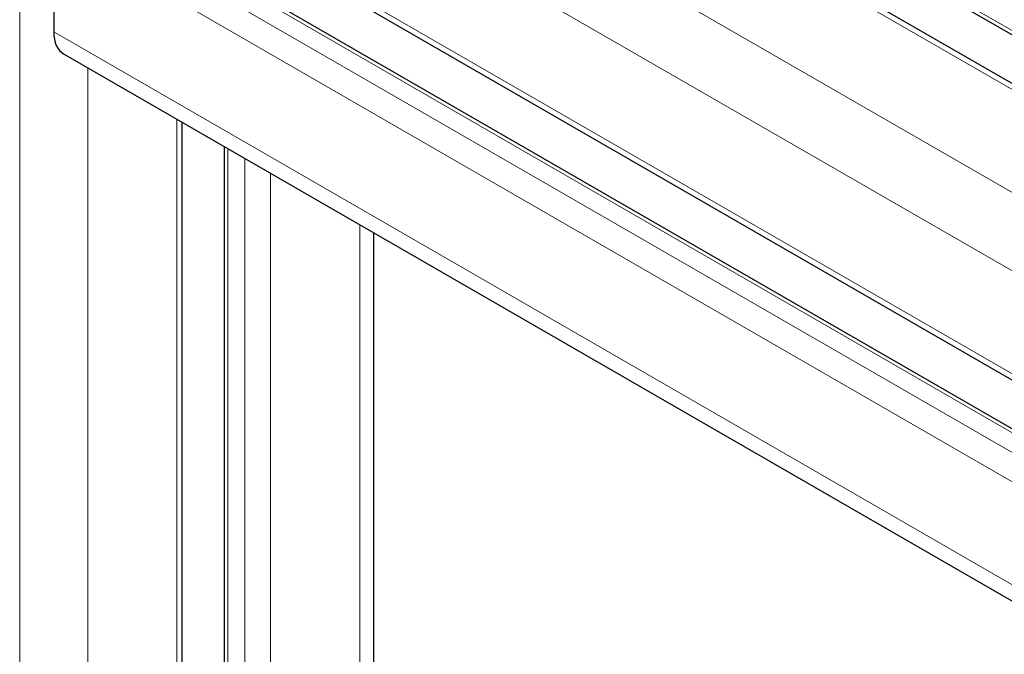
# Model space of a CAD drawing. Units: millimetres. Extents: x 0 to 13650, y 0 to 19305.
# Drawn here: x 7006 to 7088, y 7865 to 7917 of the extents above; entities that cross this region are included whole.
import ezdxf

# ---------------------------------------------------------------- set-up
doc = ezdxf.new("R2010")
doc.units = ezdxf.units.MM
doc.header["$LTSCALE"] = 65
doc.layers.add('Sichtbar (ISO)', color=7, linetype='Continuous', lineweight=25)
doc.layers.add('Tangential', color=7, linetype='Continuous', lineweight=9, true_color=0xbfbfbf)

msp = doc.modelspace()

# ---------------------------------------------------------------- linework, layer by layer
at = {"layer": 'Sichtbar (ISO)'}
for p, q in [((7026.495, 7952.333), (7417.621, 7726.516)), ((7020.321, 7951.844), (7414.111, 7724.489)), ((7009.628, 7933.325), (7392.726, 7712.143)), ((7012.292, 7927.733), (7389.216, 7710.116)), ((7009.318, 7925.03), (7009.318, 7916.456)), ((7010.146, 7914.625), (7105.275, 7859.703)), ((7020.01, 7832.295), (7020.01, 7908.93)), ((7023.52, 7838.924), (7023.52, 7906.904)), ((7035.945, 7862.366), (7035.945, 7899.73))]:
    msp.add_line(p, q, dxfattribs=at)
msp.add_ellipse((7012.146, 7918.089), major_axis=(-2, -3.464), ratio=0.57735, start_param=5.497787, end_param=6.283185, dxfattribs=at)
at = {"layer": 'Tangential'}
for p, q in [((7006.489, 7817.634), (7006.489, 8080.852)), ((7026.288, 7952.791), (7417.914, 7726.685)), ((7019.571, 7951.77), (7413.672, 7724.236)), ((7012.146, 7947.483), (7406.247, 7719.949)), ((7009.318, 7942.584), (7400.59, 7716.683)), ((7009.318, 7934.011), (7393.166, 7712.396)), ((7011.792, 7927.683), (7388.923, 7709.947)), ((7010.378, 7926.867), (7387.509, 7709.13)), ((7009.318, 7925.03), (7385.387, 7707.906)), ((7009.318, 7916.456), (7106.447, 7860.379)), ((7012.146, 7817.551), (7012.146, 7913.471)), ((7019.571, 7831.465), (7019.571, 7909.184)), ((7023.813, 7839.477), (7023.813, 7906.735)), ((7025.227, 7842.148), (7025.227, 7905.918)), ((7027.349, 7846.154), (7027.349, 7904.693)), ((7034.773, 7860.175), (7034.773, 7900.407))]:
    msp.add_line(p, q, dxfattribs=at)

doc.saveas('drawing.dxf')
